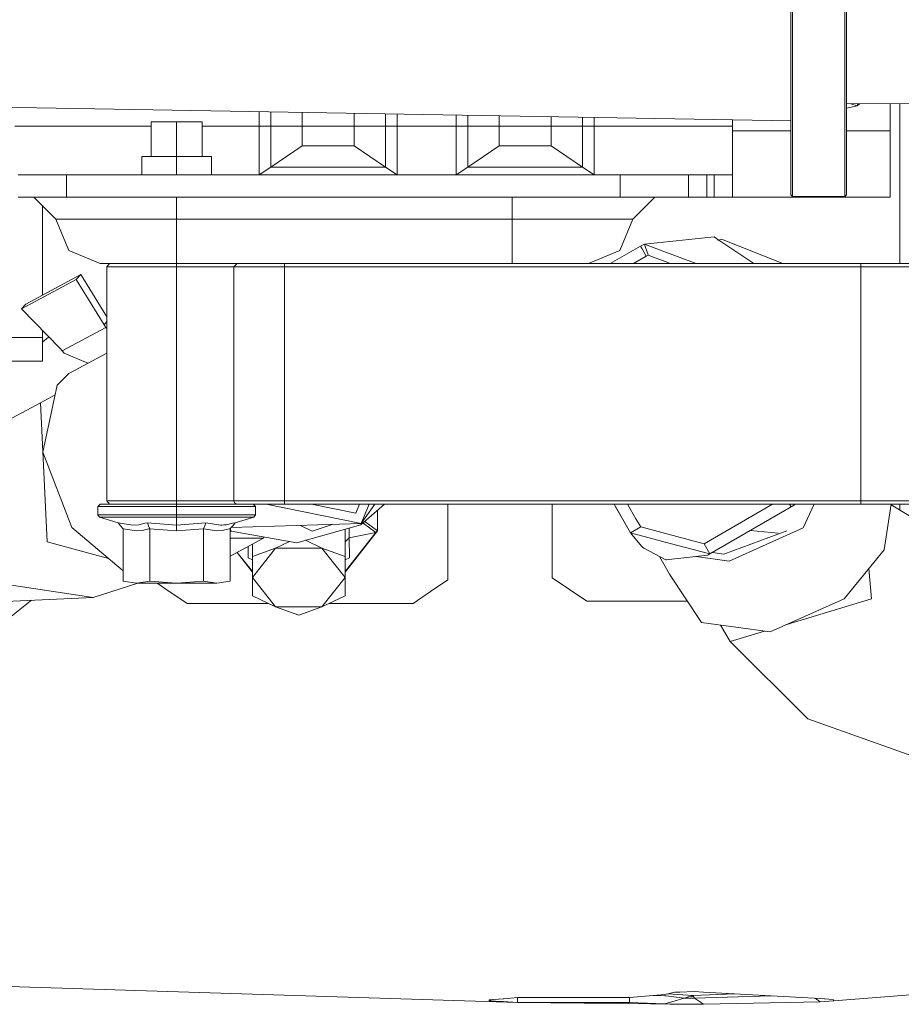
# Model space of a CAD drawing. Units: millimetres. Extents: x 975 to 8871, y -1525 to 1647.
# Drawn here: x 3835 to 3911, y 113 to 198 of the extents above; entities that cross this region are included whole.
import ezdxf

# ---------------------------------------------------------------- set-up
doc = ezdxf.new("R2010")
doc.units = ezdxf.units.MM
doc.layers.add('1', color=7, linetype='Continuous', true_color=0xffffff)

msp = doc.modelspace()

# ---------------------------------------------------------------- linework, layer by layer
at = {"layer": '1', "color": 18, "linetype": 'Continuous', "lineweight": 13}
for p, q in [((3901.556283, 195.625082), (3901.556283, 204.414412)), ((3901.706249, 195.625082), (3901.706249, 204.520479)), ((3906.206161, 195.625082), (3906.206161, 204.520479)), ((3906.356364, 204.414412), (3906.356364, 195.625082)), ((3901.556283, 195.625082), (3901.556283, 186.835736)), ((3901.706249, 186.72967), (3901.706249, 195.625082)), ((3906.206161, 186.72967), (3906.206161, 195.625082)), ((3906.356364, 195.625082), (3906.356364, 186.835736)), ((3820.35616, 190.98107), (3901.556283, 189.573697)), ((3855.668098, 189.115077), (3855.668098, 190.369038)), ((3856.678754, 189.115077), (3856.678754, 190.351522)), ((3925.581485, 191.144794), (3906.356364, 191.049026)), ((3906.356364, 190.657312), (3907.291681, 190.884411)), ((3907.291681, 190.884411), (3906.724375, 191.050859)), ((3907.291681, 190.884411), (3907.470067, 191.054574)), ((3907.291681, 190.884411), (3907.34142, 191.053933)), ((3910.126239, 188.725084), (3910.126239, 191.067805)), ((3910.956174, 191.071939), (3910.956174, 177.267268)), ((3846.345216, 189.487264), (3846.345216, 186.487272)), ((3846.345216, 189.487264), (3848.545343, 189.487264)), ((3848.545343, 189.487264), (3848.545343, 186.487272)), ((3850.745231, 189.487264), (3848.545343, 189.487264)), ((3850.745231, 189.487264), (3850.745231, 186.487272)), ((3859.376222, 189.115077), (3859.376222, 190.304769)), ((3863.876134, 189.115077), (3863.876134, 190.226776)), ((3866.57384, 189.115077), (3866.57384, 190.180018)), ((3867.584258, 189.115077), (3867.584258, 190.162506)), ((3872.668296, 189.115077), (3872.668296, 190.074388)), ((3873.678714, 189.115077), (3873.678714, 190.056876)), ((3876.37642, 189.115077), (3876.37642, 190.010119)), ((3880.876094, 189.115077), (3880.876094, 189.93213)), ((3883.5738, 189.115077), (3883.5738, 189.885373)), ((3884.584218, 189.115077), (3884.584218, 189.86786)), ((3896.526366, 188.725084), (3896.526366, 189.660877)), ((3834.584266, 189.115077), (3846.345216, 189.115077)), ((3850.745231, 189.115077), (3855.668098, 189.115077)), ((3855.668098, 189.115077), (3855.668098, 184.905082)), ((3855.668098, 189.115077), (3856.678754, 189.115077)), ((3856.678754, 189.115077), (3859.376222, 189.115077)), ((3856.678754, 185.586333), (3856.678754, 189.115077)), ((3859.376222, 188.260078), (3859.376222, 189.115077)), ((3863.876134, 189.115077), (3859.376222, 189.115077)), ((3863.876134, 189.115077), (3863.876134, 188.260078)), ((3866.57384, 189.115077), (3863.876134, 189.115077)), ((3866.57384, 185.586333), (3866.57384, 189.115077)), ((3867.584258, 189.115077), (3866.57384, 189.115077)), ((3867.584258, 189.115077), (3867.584258, 184.905082)), ((3872.668296, 189.115077), (3867.584258, 189.115077)), ((3873.678714, 189.115077), (3872.668296, 189.115077)), ((3872.668296, 184.905082), (3872.668296, 189.115077)), ((3876.37642, 189.115077), (3873.678714, 189.115077)), ((3873.678714, 185.586333), (3873.678714, 189.115077)), ((3876.37642, 188.260078), (3876.37642, 189.115077)), ((3880.876094, 189.115077), (3876.37642, 189.115077)), ((3880.876094, 189.115077), (3880.876094, 188.260078)), ((3883.5738, 189.115077), (3880.876094, 189.115077)), ((3883.5738, 189.115077), (3883.5738, 185.586333)), ((3884.584218, 189.115077), (3883.5738, 189.115077)), ((3884.584218, 189.115077), (3884.584218, 184.905082)), ((3896.526366, 189.115077), (3884.584218, 189.115077)), ((3901.556283, 188.725084), (3896.526366, 188.725084)), ((3896.526366, 182.995081), (3896.526366, 188.725084)), ((3910.126239, 188.725084), (3906.356364, 188.725084)), ((3910.126239, 182.995081), (3910.126239, 188.725084)), ((3859.376222, 187.40508), (3859.376222, 188.260078)), ((3863.876134, 187.40508), (3863.876134, 188.260078)), ((3876.37642, 187.40508), (3876.37642, 188.260078)), ((3880.876094, 187.40508), (3880.876094, 188.260078)), ((3856.678754, 185.586333), (3859.376222, 187.40508)), ((3861.626178, 187.40508), (3859.376222, 187.40508)), ((3863.876134, 187.40508), (3861.626178, 187.40508)), ((3866.57384, 185.586333), (3863.876134, 187.40508)), ((3873.678714, 185.586333), (3876.37642, 187.40508)), ((3878.626138, 187.40508), (3876.37642, 187.40508)), ((3880.876094, 187.40508), (3878.626138, 187.40508)), ((3883.5738, 185.586333), (3880.876094, 187.40508)), ((3845.545322, 186.487272), (3845.545322, 184.905082)), ((3845.545322, 186.487272), (3848.545343, 186.487272)), ((3848.545343, 186.487272), (3848.545343, 184.905082)), ((3851.545364, 186.487272), (3848.545343, 186.487272)), ((3851.545364, 186.487272), (3851.545364, 184.905082)), ((3901.556283, 183.195069), (3901.556283, 186.835736)), ((3901.706249, 183.045074), (3901.706249, 186.72967)), ((3906.206161, 183.045074), (3906.206161, 186.72967)), ((3906.356364, 186.835736), (3906.356364, 183.195069)), ((3855.668098, 184.905082), (3856.678754, 185.586333)), ((3861.626178, 185.586333), (3856.678754, 185.586333)), ((3866.57384, 185.586333), (3861.626178, 185.586333)), ((3867.584258, 184.905082), (3866.57384, 185.586333)), ((3873.678714, 185.586333), (3872.668296, 184.905082)), ((3878.626138, 185.586333), (3873.678714, 185.586333)), ((3883.5738, 185.586333), (3878.626138, 185.586333)), ((3883.5738, 185.586333), (3884.584218, 184.905082)), ((3834.854394, 184.905082), (3839.026242, 184.905082)), ((3839.026242, 184.905082), (3886.814386, 184.905082)), ((3839.026242, 182.995081), (3839.026242, 184.905082)), ((3886.814386, 184.905082), (3890.967399, 184.905082)), ((3886.816293, 182.995081), (3886.814386, 184.905082)), ((3890.967399, 184.905082), (3892.716199, 184.905082)), ((3892.716199, 184.905082), (3894.306213, 184.905082)), ((3892.716199, 182.995081), (3892.716199, 184.905082)), ((3894.306213, 184.905082), (3894.936353, 184.905082)), ((3894.306213, 182.995081), (3894.306213, 184.905082)), ((3894.936353, 184.905082), (3896.526366, 184.905082)), ((3894.936353, 182.995081), (3894.936353, 184.905082)), ((3839.026242, 182.995081), (3834.854394, 182.995081)), ((3838.126212, 181.08508), (3836.216241, 182.995081)), ((3839.026242, 182.995081), (3886.816293, 182.995081)), ((3848.536283, 181.08508), (3848.536283, 182.995081)), ((3877.501279, 181.08508), (3877.501279, 182.995081)), ((3890.967399, 182.995081), (3886.816293, 182.995081)), ((3887.911111, 181.08508), (3889.821321, 182.995081)), ((3892.716199, 182.995081), (3890.967399, 182.995081)), ((3892.716199, 182.995081), (3894.306213, 182.995081)), ((3894.306213, 182.995081), (3894.936353, 182.995081)), ((3894.936353, 182.995081), (3896.526366, 182.995081)), ((3910.126239, 182.995081), (3896.526366, 182.995081)), ((3901.556283, 183.195069), (3901.706249, 183.045074)), ((3906.206161, 183.045074), (3901.706249, 183.045074)), ((3906.356364, 183.195069), (3906.206161, 183.045074)), ((3836.956292, 182.255018), (3836.956292, 174.533787)), ((3838.126212, 181.08508), (3841.175348, 181.08508)), ((3839.245111, 178.383932), (3838.126212, 181.08508)), ((3848.536283, 181.08508), (3841.175348, 181.08508)), ((3848.536283, 178.383932), (3848.536283, 181.08508)), ((3877.501279, 181.08508), (3848.536283, 181.08508)), ((3877.501279, 178.383932), (3877.501279, 181.08508)), ((3884.862214, 181.08508), (3877.501279, 181.08508)), ((3887.911111, 181.08508), (3884.862214, 181.08508)), ((3886.792451, 178.383932), (3887.911111, 181.08508)), ((3888.92296, 178.929821), (3894.932061, 179.553881)), ((3895.350785, 179.27517), (3894.932061, 179.553881)), ((3895.562202, 179.365933), (3895.267278, 179.236934)), ((3895.562202, 179.365933), (3895.350785, 179.27517)), ((3898.367371, 177.267268), (3895.352336, 179.274138)), ((3895.562202, 179.365933), (3900.862547, 177.267268)), ((3885.972263, 177.267268), (3888.579398, 178.772599)), ((3888.579398, 178.772599), (3888.92296, 178.929821)), ((3888.725787, 178.518951), (3888.579398, 178.772599)), ((3889.079362, 177.906603), (3888.725787, 178.518951)), ((3890.816633, 178.224824), (3888.92296, 178.929821)), ((3889.019042, 178.653151), (3888.92296, 178.929821)), ((3889.245296, 178.002367), (3889.019042, 178.653151)), ((3841.946155, 177.265078), (3839.245111, 178.383932)), ((3848.536283, 177.265078), (3848.536283, 178.383932)), ((3877.501279, 177.267268), (3877.501279, 178.383932)), ((3884.096457, 177.267268), (3886.792451, 178.383932)), ((3887.97208, 177.267268), (3889.079362, 177.906603)), ((3889.079362, 177.906603), (3889.251262, 177.985206)), ((3889.251262, 177.985206), (3889.245304, 178.002342)), ((3891.179691, 177.267268), (3889.251262, 177.985206)), ((3891.919281, 177.814318), (3890.816735, 178.224786)), ((3893.388696, 177.267268), (3891.919342, 177.814295)), ((3848.536283, 177.265078), (3841.946155, 177.265078)), ((3842.758447, 177.267268), (3842.506915, 176.967263)), ((3848.545343, 176.967263), (3842.506915, 176.967263)), ((3842.506915, 156.787261), (3842.506915, 176.967263)), ((3848.518093, 177.267268), (3842.758447, 177.267268)), ((3853.693807, 177.265078), (3848.536283, 177.265078)), ((3848.545343, 176.967263), (3848.545343, 177.265078)), ((3853.47417, 176.967263), (3848.545343, 176.967263)), ((3848.545343, 173.755616), (3848.545343, 176.967263)), ((3853.695422, 177.267268), (3848.59299, 177.267268)), ((3853.47417, 176.967263), (3853.765517, 177.267268)), ((3854.532799, 176.967263), (3853.47417, 176.967263)), ((3853.47417, 176.399419), (3853.47417, 176.967263)), ((3853.765517, 177.267268), (3853.695422, 177.267268)), ((3855.092097, 177.267268), (3853.765517, 177.267268)), ((3857.845336, 176.967263), (3854.532866, 176.967263)), ((3857.845336, 177.267268), (3855.092169, 177.267268)), ((3857.845336, 177.267268), (3863.471722, 177.267268)), ((3857.845336, 176.967263), (3857.845336, 177.267268)), ((3859.138908, 176.967263), (3857.845336, 176.967263)), ((3857.845336, 174.800706), (3857.845336, 176.967263)), ((3859.502673, 176.967263), (3859.139442, 176.967263)), ((3863.632644, 176.967263), (3859.502776, 176.967263)), ((3863.471733, 177.267268), (3866.432088, 177.267268)), ((3866.491525, 176.967263), (3863.632655, 176.967263)), ((3866.432118, 177.267268), (3867.193693, 177.267268)), ((3867.354614, 176.967263), (3866.491599, 176.967263)), ((3867.193735, 177.267268), (3887.972147, 177.267268)), ((3887.452556, 176.967263), (3867.354654, 176.967263)), ((3907.595426, 176.967263), (3887.452607, 176.967263)), ((3887.972199, 177.267268), (3907.595426, 177.267268)), ((3907.595426, 177.267268), (3911.795408, 177.267268)), ((3907.595426, 176.967263), (3907.595426, 177.267268)), ((3907.595426, 176.967263), (3912.095338, 176.967263)), ((3907.595426, 156.787261), (3907.595426, 176.967263)), ((3839.874774, 175.880715), (3835.139304, 173.340216)), ((3835.53198, 173.769668), (3840.26745, 176.310167)), ((3840.26745, 176.310167), (3839.874774, 175.880715)), ((3842.28304, 171.964869), (3839.874774, 175.880715)), ((3842.506915, 172.668758), (3840.26745, 176.310167)), ((3853.47417, 173.788008), (3853.47417, 176.399389)), ((3857.845336, 172.967728), (3857.845336, 174.800408)), ((3835.53198, 173.769668), (3835.139304, 173.340216)), ((3838.490278, 169.930175), (3835.139304, 173.340216)), ((3848.545343, 171.261102), (3848.545343, 173.755614)), ((3853.47417, 171.84364), (3853.47417, 173.787945)), ((3842.506915, 172.751057), (3842.479581, 172.713205)), ((3857.845336, 172.856982), (3857.845336, 172.967667)), ((3857.845336, 171.332125), (3857.845336, 172.856962)), ((3842.433006, 171.746299), (3838.670999, 169.72813)), ((3842.506915, 172.267137), (3842.28304, 171.964869)), ((3842.433006, 171.746299), (3842.28304, 171.964869)), ((3842.506915, 171.663218), (3842.433006, 171.746299)), ((3853.47417, 171.47673), (3853.47417, 171.843615)), ((3836.956292, 170.880929), (3821.966201, 170.880929)), ((3836.956292, 171.4912), (3836.956292, 170.880929)), ((3836.956292, 170.478985), (3836.956292, 170.880929)), ((3837.456256, 170.890942), (3837.206155, 170.684874)), ((3837.527781, 170.909638), (3837.456256, 170.890942)), ((3848.545343, 170.351355), (3848.545343, 171.261091)), ((3853.47417, 171.439714), (3853.47417, 171.476725)), ((3853.47417, 169.360735), (3853.47417, 171.439231)), ((3857.845336, 171.243395), (3857.845336, 171.332053)), ((3857.845336, 161.877156), (3857.845336, 171.243117)), ((3836.956292, 170.478985), (3837.206155, 170.684874)), ((3836.956292, 170.478985), (3836.956292, 168.824762)), ((3838.670999, 169.72813), (3838.490278, 169.930175)), ((3848.545343, 167.141278), (3848.545343, 170.35134)), ((3838.833839, 169.519365), (3838.670999, 169.72813)), ((3840.890852, 168.65437), (3838.833839, 169.519365)), ((3839.232236, 167.764559), (3842.506915, 169.521353)), ((3853.47417, 166.475844), (3853.47417, 169.360575)), ((3836.956292, 168.824762), (3821.966201, 168.824762)), ((3839.232236, 167.764559), (3838.233978, 166.770443)), ((3837.007314, 160.990432), (3838.233978, 166.770443)), ((3848.545343, 159.144523), (3848.545343, 167.141209)), ((3838.054883, 165.926554), (3836.780816, 165.243059)), ((3853.47417, 163.196914), (3853.47417, 166.475373)), ((3836.780816, 165.243059), (3831.243545, 162.288249)), ((3836.780816, 165.243059), (3837.364227, 153.256342)), ((3853.47417, 161.972035), (3853.47417, 163.196089)), ((3853.47417, 161.753883), (3853.47417, 161.971924)), ((3853.47417, 161.457985), (3853.47417, 161.753749)), ((3853.47417, 161.232274), (3853.47417, 161.457944)), ((3857.845336, 160.972183), (3857.845336, 161.877046)), ((3839.490205, 154.471919), (3837.007314, 160.990432)), ((3853.47417, 161.232138), (3853.47417, 161.232229)), ((3853.47417, 157.844525), (3853.47417, 161.232124)), ((3857.845336, 160.382226), (3857.845336, 160.972105)), ((3857.845336, 160.382086), (3857.845336, 160.382166)), ((3857.845336, 160.156525), (3857.845336, 160.382026)), ((3857.845336, 160.156411), (3857.845336, 160.15648)), ((3857.845336, 159.699591), (3857.845336, 160.156375)), ((3848.545343, 157.718083), (3848.545343, 159.144302)), ((3857.845336, 157.908259), (3857.845336, 159.699456)), ((3848.545343, 156.787261), (3848.545343, 157.717865)), ((3853.47417, 156.787261), (3853.47417, 157.844476)), ((3857.845336, 156.787261), (3857.845336, 157.90825)), ((3841.945201, 156.487271), (3841.745406, 156.287268)), ((3841.945201, 156.487271), (3842.758447, 156.487271)), ((3842.506915, 156.787261), (3842.758447, 156.487271)), ((3848.545343, 156.787261), (3842.506915, 156.787261)), ((3848.545343, 156.487271), (3842.758447, 156.487271)), ((3848.545343, 156.787261), (3848.545343, 156.637266)), ((3849.748645, 156.787261), (3848.545343, 156.787261)), ((3848.545343, 156.637266), (3848.545343, 156.487271)), ((3848.545343, 156.487271), (3848.545343, 156.287268)), ((3850.136542, 156.487271), (3848.545343, 156.487271)), ((3851.511711, 156.787261), (3849.748847, 156.787261)), ((3851.672621, 156.487271), (3850.136718, 156.487271)), ((3853.47417, 156.787261), (3851.511779, 156.787261)), ((3853.57904, 156.487271), (3851.67268, 156.487271)), ((3853.47417, 156.787261), (3853.559524, 156.575128)), ((3855.878896, 156.787261), (3853.47417, 156.787261)), ((3853.559524, 156.575128), (3853.765517, 156.487271)), ((3853.57917, 156.487271), (3853.579101, 156.487271)), ((3853.765517, 156.487271), (3853.57918, 156.487271)), ((3856.56125, 156.487271), (3853.765517, 156.487271)), ((3855.145246, 156.487271), (3855.345279, 156.287268)), ((3856.25503, 156.787261), (3855.878924, 156.787261)), ((3857.845336, 156.787261), (3856.255219, 156.787261)), ((3856.267868, 156.487271), (3864.472657, 154.837444)), ((3856.601156, 156.487271), (3856.561254, 156.487271)), ((3857.845336, 156.487271), (3856.601224, 156.487271)), ((3857.845336, 156.787261), (3857.845336, 156.642227)), ((3858.697205, 156.787261), (3857.845336, 156.787261)), ((3857.845336, 156.641988), (3857.845336, 156.575128)), ((3857.845336, 156.575128), (3857.845336, 156.487271)), ((3865.647012, 156.487271), (3857.845336, 156.487271)), ((3859.651647, 156.787261), (3858.69838, 156.787261)), ((3860.094026, 156.787261), (3859.651669, 156.787261)), ((3860.962828, 156.787261), (3860.094081, 156.787261)), ((3860.178009, 156.487271), (3864.000112, 155.718729)), ((3861.219524, 156.787261), (3860.962845, 156.787261)), ((3865.860547, 156.787261), (3861.219548, 156.787261)), ((3864.000112, 155.718729), (3864.313959, 156.487271)), ((3864.448339, 154.712617), (3866.484433, 156.487271)), ((3864.448577, 154.712319), (3866.484741, 156.487271)), ((3864.472657, 154.837444), (3865.146402, 156.487271)), ((3864.472896, 154.837385), (3865.647244, 156.487271)), ((3865.647736, 156.487271), (3865.647244, 156.487271)), ((3866.484433, 156.487271), (3865.647744, 156.487271)), ((3865.861261, 156.787261), (3865.86077, 156.787261)), ((3866.828618, 156.787261), (3865.861269, 156.787261)), ((3886.311756, 156.487271), (3866.484741, 156.487271)), ((3886.138541, 156.787261), (3866.828879, 156.787261)), ((3871.95614, 156.487271), (3871.95614, 149.964392)), ((3880.956203, 156.487271), (3880.956203, 150.13884)), ((3889.602552, 156.787261), (3886.138562, 156.787261)), ((3886.518985, 156.128198), (3886.311658, 156.487271)), ((3887.729198, 154.032424), (3886.311753, 156.487271)), ((3886.311778, 156.487271), (3887.729198, 154.032469)), ((3892.420564, 156.487271), (3886.311778, 156.487271)), ((3887.46644, 156.487271), (3888.189731, 155.234617)), ((3891.969151, 156.787261), (3889.602556, 156.787261)), ((3892.94013, 156.787261), (3891.969158, 156.787261)), ((3892.458742, 156.487271), (3892.420586, 156.487271)), ((3901.896691, 156.487271), (3892.458744, 156.487271)), ((3902.114043, 156.787261), (3892.940146, 156.787261)), ((3894.059211, 153.068602), (3899.980105, 156.487271)), ((3901.446786, 156.487271), (3901.580125, 156.256422)), ((3901.888162, 156.475499), (3901.580125, 156.256422)), ((3901.580125, 156.256363), (3901.888162, 156.47544)), ((3901.877977, 156.487271), (3901.888162, 156.475499)), ((3901.888162, 156.47544), (3901.896734, 156.487271)), ((3901.888162, 156.475499), (3901.890148, 156.487271)), ((3901.888162, 156.475499), (3901.888162, 156.47544)), ((3907.595426, 156.487271), (3901.896734, 156.487271)), ((3907.595426, 156.787261), (3902.114083, 156.787261)), ((3903.573146, 156.487271), (3902.612001, 154.467419)), ((3907.595426, 156.787261), (3907.595426, 156.487271)), ((3912.095338, 156.787261), (3907.595426, 156.787261)), ((3911.795408, 156.487271), (3907.595426, 156.487271)), ((3910.214248, 156.487271), (3909.616023, 152.565941)), ((3916.798383, 152.429506), (3910.206841, 156.438721)), ((3910.956174, 156.487271), (3910.956174, 155.982949)), ((3841.745406, 156.287268), (3841.745406, 155.578643)), ((3848.545343, 156.287268), (3841.745406, 156.287268)), ((3841.745406, 155.578643), (3848.545343, 155.578643)), ((3841.745406, 155.578643), (3841.887265, 155.387267)), ((3848.545343, 156.287268), (3848.545343, 155.578643)), ((3850.395154, 156.287268), (3848.545343, 156.287268)), ((3848.545343, 155.578643), (3851.31143, 155.578643)), ((3848.545343, 155.578643), (3848.545343, 155.387267)), ((3851.779899, 156.287268), (3850.395312, 156.287268)), ((3851.311527, 155.578643), (3852.159995, 155.578643)), ((3853.686318, 156.287268), (3851.779953, 156.287268)), ((3852.160027, 155.578643), (3854.066411, 155.578643)), ((3853.686446, 156.287268), (3853.686366, 156.287268)), ((3855.345279, 156.287268), (3853.686454, 156.287268)), ((3854.066415, 155.578643), (3854.066531, 155.578643)), ((3854.066532, 155.578643), (3855.345279, 155.578643)), ((3855.345279, 155.578643), (3855.20342, 155.387267)), ((3855.345279, 156.287268), (3855.345279, 155.578643)), ((3865.877181, 155.957992), (3865.877181, 154.192135)), ((3886.518985, 156.128198), (3887.729198, 154.032469)), ((3887.729198, 154.032409), (3886.719408, 155.78126)), ((3894.559413, 152.202591), (3901.580125, 156.256422)), ((3901.580125, 156.256363), (3894.559413, 152.202532)), ((3901.580125, 156.256422), (3901.580125, 156.256363)), ((3841.887265, 155.387267), (3843.494445, 154.899597)), ((3848.545343, 155.387267), (3841.887265, 155.387267)), ((3843.494445, 154.899597), (3844.772846, 154.688358)), ((3843.494445, 154.899597), (3843.710214, 154.639646)), ((3843.710214, 154.639646), (3843.92646, 154.379219)), ((3844.774038, 154.688433), (3844.772846, 154.688358)), ((3844.774038, 154.688433), (3845.276386, 154.724628)), ((3845.276386, 154.724628), (3845.791131, 154.845789)), ((3845.791131, 154.845789), (3846.019775, 154.899597)), ((3846.019775, 154.899597), (3848.545343, 154.688358)), ((3846.019775, 154.899597), (3846.127778, 154.639646)), ((3846.127778, 154.639646), (3846.23602, 154.379219)), ((3848.545343, 155.387267), (3848.545343, 154.688358)), ((3851.558885, 155.387267), (3848.545343, 155.387267)), ((3848.545343, 154.688358), (3851.070911, 154.899597)), ((3848.545343, 154.688358), (3848.545343, 154.209897)), ((3850.854665, 154.379219), (3850.962907, 154.639646)), ((3850.962907, 154.639646), (3851.070911, 154.899597)), ((3851.070911, 154.899597), (3852.316648, 154.688552)), ((3852.262645, 155.387267), (3851.558965, 155.387267)), ((3854.112733, 155.387267), (3852.262673, 155.387267)), ((3852.316648, 154.688552), (3852.31784, 154.688358)), ((3852.31784, 154.688358), (3852.450323, 154.697852)), ((3852.450342, 154.697853), (3852.625696, 154.710419)), ((3852.625704, 154.710419), (3852.827102, 154.724851)), ((3852.827102, 154.724851), (3853.359252, 154.845744)), ((3853.241899, 154.472762), (3864.472896, 154.837385)), ((3853.380471, 154.639646), (3853.241902, 154.472765)), ((3853.359252, 154.845744), (3853.59624, 154.899597)), ((3853.59624, 154.899597), (3853.380471, 154.639646)), ((3855.20342, 155.387267), (3853.59624, 154.899597)), ((3855.20342, 155.387267), (3854.112743, 155.387267)), ((3864.448339, 154.712617), (3858.913928, 153.17297)), ((3864.448577, 154.712319), (3858.913928, 153.17297)), ((3860.243112, 154.166803), (3859.227341, 154.667121)), ((3860.243112, 154.166803), (3861.974946, 154.756287)), ((3865.735084, 154.061615), (3864.629294, 154.870338)), ((3864.775539, 154.997804), (3865.877181, 154.192135)), ((3888.189826, 155.234453), (3888.595134, 154.532507)), ((3839.490205, 154.471919), (3843.92646, 150.737802)), ((3843.92646, 154.379219), (3845.080167, 154.209897)), ((3843.92646, 154.379219), (3843.92646, 149.853066)), ((3845.080167, 154.209897), (3845.081121, 154.209971)), ((3845.081121, 154.209971), (3845.554858, 154.239833)), ((3845.554858, 154.239833), (3846.14256, 154.360116)), ((3846.14256, 154.360116), (3846.23602, 154.379219)), ((3846.23602, 154.379219), (3848.545343, 154.209897)), ((3846.23602, 154.379219), (3846.23602, 149.853066)), ((3848.545343, 154.209897), (3850.854665, 154.379219)), ((3850.854665, 154.379219), (3852.009326, 154.210061)), ((3850.854665, 154.379219), (3850.854665, 149.853066)), ((3852.010518, 154.209897), (3852.009326, 154.210061)), ((3852.010518, 154.209897), (3852.484733, 154.240027)), ((3852.484733, 154.240027), (3853.070766, 154.360086)), ((3853.164226, 154.379219), (3853.070766, 154.360086)), ((3853.241899, 154.472762), (3853.164226, 154.379219)), ((3853.164226, 154.379219), (3853.164226, 149.853066)), ((3853.256255, 154.168874), (3853.164226, 154.301241)), ((3853.256255, 154.168874), (3853.164226, 154.299401)), ((3853.164226, 154.194398), (3853.245193, 154.184785)), ((3858.913928, 153.17297), (3853.256255, 154.168874)), ((3853.256494, 154.168561), (3853.256255, 154.168874)), ((3853.256494, 154.168561), (3858.913928, 153.17297)), ((3863.077193, 154.331171), (3863.077193, 151.976302)), ((3865.877181, 154.192135), (3863.077193, 150.645372)), ((3863.077193, 150.694758), (3865.735084, 154.061615)), ((3863.440177, 154.432152), (3863.43196, 153.584957)), ((3865.735084, 154.061615), (3863.43196, 153.584957)), ((3865.877181, 154.192135), (3865.735084, 154.061615)), ((3887.729198, 154.032469), (3888.595134, 154.532507)), ((3887.729198, 154.032469), (3891.144305, 153.117537)), ((3887.729198, 154.032469), (3888.655454, 152.869925)), ((3887.729289, 154.032354), (3887.729198, 154.032424)), ((3887.729198, 154.032409), (3887.729198, 154.032424)), ((3887.729228, 154.032401), (3887.729198, 154.032409)), ((3888.595134, 154.532507), (3894.059211, 153.068602)), ((3895.756513, 152.175814), (3901.201755, 154.194549)), ((3896.231681, 151.59443), (3902.612001, 154.467419)), ((3898.043095, 154.214075), (3900.454551, 153.991982)), ((3837.364227, 153.256342), (3842.660813, 151.803131)), ((3853.164226, 153.559839), (3856.047422, 153.551206)), ((3856.047422, 153.551206), (3853.164226, 152.004474)), ((3855.077058, 153.03064), (3855.077058, 151.976302)), ((3856.092702, 153.669582), (3856.047422, 153.551206)), ((3858.281367, 153.284318), (3857.077152, 152.707711)), ((3859.667461, 153.382599), (3861.0771, 152.707711)), ((3863.43196, 153.584957), (3863.077193, 153.258651)), ((3863.43196, 153.584957), (3863.451272, 151.882008)), ((3891.144305, 153.117537), (3894.559413, 152.202591)), ((3894.059211, 153.068602), (3894.559413, 152.202591)), ((3853.754239, 152.320995), (3855.077058, 150.645372)), ((3855.077058, 150.694456), (3853.781485, 152.335611)), ((3854.71369, 152.835706), (3854.702741, 151.882008)), ((3857.077152, 152.707711), (3855.077058, 150.17423)), ((3855.077058, 151.976302), (3857.077152, 152.707711)), ((3861.0771, 152.707711), (3857.077152, 152.707711)), ((3863.077193, 151.976302), (3861.0771, 152.707711)), ((3863.077193, 150.17423), (3861.0771, 152.707711)), ((3888.655454, 152.869925), (3888.754398, 152.782723)), ((3888.853341, 152.695522), (3888.754398, 152.782723)), ((3890.76522, 151.70294), (3888.853341, 152.695522)), ((3890.76522, 151.70294), (3894.385121, 152.104317)), ((3894.385129, 152.104303), (3890.76522, 151.702911)), ((3894.385121, 152.104317), (3894.385129, 152.104303)), ((3894.559413, 152.202591), (3894.385129, 152.104318)), ((3894.559413, 152.202532), (3894.385129, 152.104303)), ((3894.798556, 152.340673), (3895.756513, 152.175814)), ((3906.147748, 148.343772), (3909.616023, 152.565941)), ((3854.702741, 151.882008), (3855.077058, 151.685148)), ((3855.077058, 151.976302), (3855.077058, 150.17423)), ((3863.077193, 150.17423), (3863.077193, 151.976302)), ((3863.077193, 151.685148), (3863.451272, 151.882008)), ((3891.093284, 150.455475), (3890.205106, 151.993732)), ((3890.76522, 151.702911), (3890.7651, 151.703003)), ((3890.8245, 151.709514), (3890.76522, 151.702911)), ((3896.231681, 151.59443), (3893.386246, 151.993561)), ((3893.836766, 146.302715), (3891.093284, 150.455475)), ((3908.285552, 150.946267), (3908.507854, 148.32136)), ((3841.339856, 148.443237), (3829.755813, 150.203988)), ((3845.181633, 149.68726), (3841.339856, 148.443237)), ((3845.081121, 149.68726), (3843.92646, 149.853066)), ((3846.23602, 149.853066), (3845.081121, 149.68726)), ((3848.545343, 149.68726), (3845.081121, 149.68726)), ((3848.545343, 149.68726), (3846.23602, 149.853066)), ((3846.87046, 149.68726), (3847.706348, 149.120659)), ((3848.545343, 149.68726), (3850.854665, 149.853066)), ((3848.545343, 149.68726), (3852.009326, 149.68726)), ((3850.854665, 149.853066), (3852.009326, 149.68726)), ((3853.164226, 149.853066), (3852.009326, 149.68726)), ((3855.077058, 150.17423), (3857.077152, 147.640735)), ((3855.077058, 150.17423), (3855.077058, 148.598313)), ((3863.077193, 150.17423), (3861.0771, 147.640735)), ((3863.077193, 150.17423), (3863.077193, 148.598313)), ((3871.95614, 149.964392), (3870.456249, 148.949414)), ((3880.956203, 150.13884), (3882.456332, 149.128914)), ((3847.706348, 149.120659), (3849.45634, 147.934437)), ((3868.956357, 147.934437), (3870.456249, 148.949414)), ((3882.456332, 149.128914), (3883.956224, 148.118988)), ((3841.339856, 148.443237), (3829.816848, 147.940665)), ((3836.018543, 148.21115), (3830.882102, 144.140601)), ((3849.45634, 147.934437), (3856.463697, 147.934437)), ((3855.077058, 148.598313), (3857.077152, 147.640735)), ((3863.077193, 148.598313), (3861.0771, 147.640735)), ((3861.690555, 147.934437), (3868.956357, 147.934437)), ((3883.956224, 148.118988), (3892.636863, 148.118988)), ((3899.767429, 145.470783), (3906.147748, 148.343772)), ((3901.203093, 146.117247), (3908.507854, 148.32136)), ((3857.077152, 147.640735), (3861.0771, 147.640735)), ((3859.077007, 146.909326), (3857.077152, 147.640735)), ((3859.077007, 146.909326), (3861.0771, 147.640735)), ((3893.836766, 146.302715), (3899.767429, 145.470783)), ((3896.319419, 144.643664), (3895.495873, 146.069981)), ((3896.319419, 144.643664), (3899.284928, 145.538467)), ((3903.023988, 137.980416), (3896.319419, 144.643664)), ((3913.255244, 134.342849), (3903.023988, 137.980416)), ((3815.565139, 115.444258), (3877.95499, 113.51116)), ((3877.95499, 113.9213), (3876.793176, 113.826908)), ((3877.95499, 113.836147), (3877.95499, 113.9213)), ((3877.95499, 113.9213), (3887.635261, 113.9213)), ((3887.635261, 113.9213), (3890.66866, 114.199489)), ((3887.635261, 113.9213), (3887.635261, 113.836147)), ((3890.683204, 114.087492), (3889.705117, 114.111124)), ((3891.532451, 114.380926), (3890.66866, 114.199489)), ((3890.683204, 114.087492), (3890.757591, 114.077993)), ((3890.803128, 114.072189), (3890.757591, 114.077993)), ((3892.335445, 113.876313), (3890.803128, 114.072189)), ((3893.101245, 114.117958), (3890.935257, 114.255487)), ((3891.904384, 114.393249), (3891.532451, 114.380926)), ((3891.575128, 113.65658), (3892.335445, 113.876313)), ((3891.904384, 114.393249), (3891.962796, 114.395179)), ((3893.198043, 114.43609), (3891.962796, 114.395179)), ((3892.335445, 113.876313), (3892.54263, 113.941669)), ((3892.791539, 113.872319), (3892.335445, 113.876313)), ((3893.101245, 114.117958), (3892.54263, 113.941669)), ((3892.791539, 113.872319), (3892.806083, 113.872193)), ((3893.252641, 113.868281), (3892.806083, 113.872193)), ((3892.971069, 114.026047), (3892.985135, 114.023954)), ((3893.176347, 113.993958), (3892.971069, 114.026047)), ((3893.176347, 113.993958), (3892.985135, 114.023954)), ((3896.702904, 114.258249), (3893.101245, 114.117958)), ((3893.176347, 113.993958), (3893.101245, 114.117958)), ((3893.176347, 113.993958), (3893.178731, 113.990106)), ((3893.218547, 113.924272), (3893.178731, 113.990106)), ((3893.198043, 114.43609), (3894.022495, 114.405014)), ((3893.252641, 113.868281), (3893.218547, 113.924272)), ((3899.863337, 114.085201), (3893.252641, 113.868281)), ((3894.022495, 113.347635), (3893.252641, 113.868281)), ((3904.083282, 113.85414), (3894.022495, 114.405014)), ((3903.652459, 113.873877), (3903.646891, 113.878034)), ((3904.083282, 113.552324), (3903.652459, 113.873877)), ((3905.195028, 113.7577), (3904.083282, 113.85414)), ((3905.258924, 113.634512), (3915.625364, 114.467606)), ((3875.506431, 113.722369), (3876.736432, 113.822304)), ((3875.506431, 113.654949), (3875.808, 113.746871)), ((3875.506431, 113.722369), (3875.506431, 113.654949)), ((3875.506431, 113.654949), (3876.650125, 113.587782)), ((3876.736432, 113.582715), (3876.650125, 113.587782)), ((3876.736432, 113.822304), (3876.793176, 113.826908)), ((3877.95499, 113.51116), (3876.736432, 113.582715)), ((3877.95499, 113.51116), (3877.95499, 113.836147)), ((3877.95499, 113.51116), (3892.311126, 113.343887)), ((3877.95499, 113.51116), (3887.635261, 113.51116)), ((3887.635261, 113.51116), (3887.635261, 113.836147)), ((3889.09176, 113.455199), (3887.635261, 113.51116)), ((3889.142066, 113.453262), (3889.09176, 113.455199)), ((3890.66866, 113.394603), (3889.142066, 113.453262)), ((3890.66866, 113.394603), (3891.575128, 113.65658)), ((3891.144067, 113.360755), (3890.66866, 113.394603)), ((3891.144067, 113.360755), (3892.311126, 113.343887)), ((3894.022495, 113.347635), (3892.311126, 113.343887)), ((3904.083282, 113.552324), (3894.022495, 113.347635)), ((3905.258924, 113.634512), (3904.083282, 113.552324)), ((3904.489686, 113.818886), (3904.560596, 113.798045)), ((3905.195028, 113.7577), (3905.230552, 113.688879)), ((3905.231982, 113.686249), (3905.230552, 113.688879)), ((3905.258924, 113.634512), (3905.231982, 113.686249))]:
    msp.add_line(p, q, dxfattribs=at)

doc.saveas('drawing.dxf')
